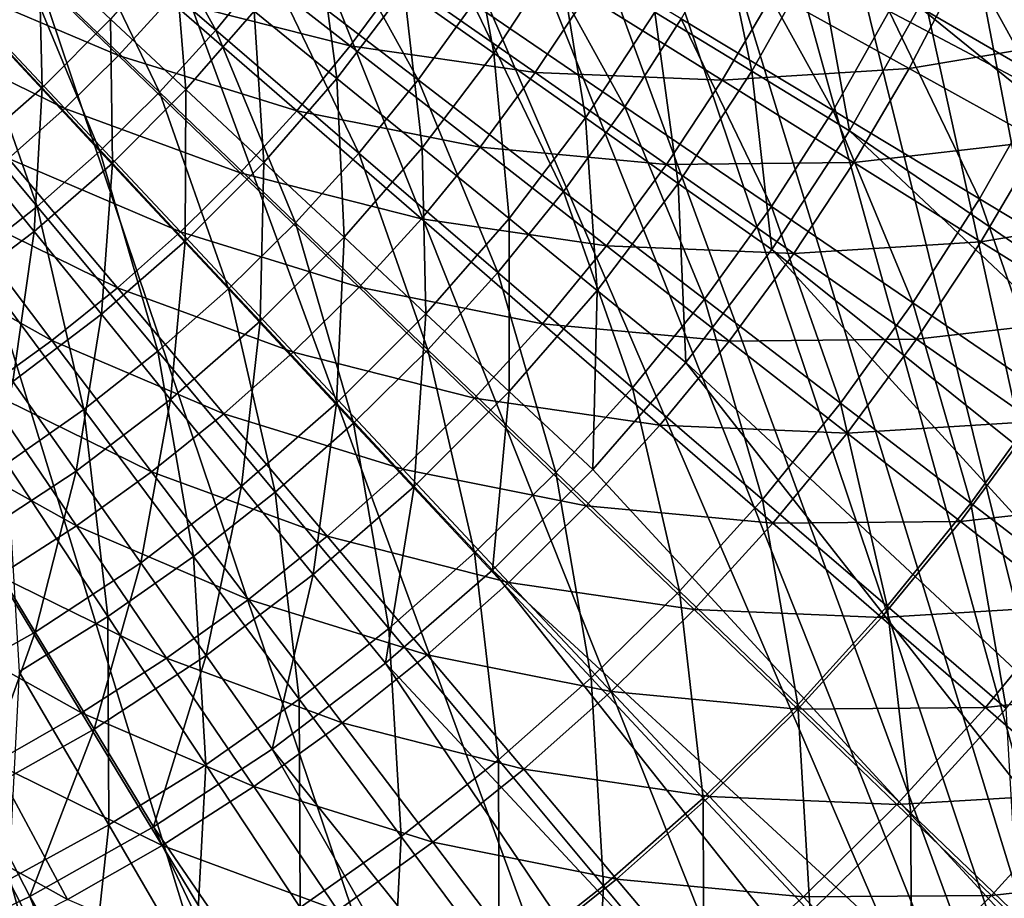
# Model space of a CAD drawing. Extents: x -63 to 63, y -119 to 0.
# Drawn here: x 10 to 21, y -84 to -74 of the extents above; entities that cross this region are included whole.
import ezdxf

# ---------------------------------------------------------------- set-up
doc = ezdxf.new("R2010")
doc.units = 0
doc.layers.add('L1', color=7, linetype='CONTINUOUS')
doc.layers.add('L5', color=7, linetype='CONTINUOUS')

msp = doc.modelspace()

# ---------------------------------------------------------------- linework, layer by layer
at = {"layer": 'L1', "color": 250}
for points in [[(37.74973, -81.23972, -1.999997), (21.20087, -71.53479, -1.999997), (20.63726, -72.96403, -1.999997)], [(36.42368, -83.88884, -1.999997), (20.63726, -72.96403, -1.999997), (19.97742, -74.35146, -1.999997)], [(37.74973, -81.23972, -1.999997), (20.63726, -72.96403, -1.999997), (36.42368, -83.88884, -1.999997)], [(15.37351, -74.85181, -1.541004), (15.06299, -73.16001, -1.187258), (14.40278, -74.16659, -1.187258)], [(16.07822, -73.77739, -1.541004), (15.06299, -73.16001, -1.187258), (15.37351, -74.85181, -1.541004)], [(18.16608, -75.04704, -1.948767), (17.7853, -73.2156, -1.795419), (17.11494, -74.40783, -1.795419)], [(18.8776, -73.78159, -1.948767), (17.7853, -73.2156, -1.795419), (18.16608, -75.04704, -1.948767)], [(13.67541, -75.12577, -1.187258), (13.45923, -73.50056, -0.736602), (12.77951, -74.3969, -0.736602)], [(14.40278, -74.16659, -1.187258), (13.45923, -73.50056, -0.736602), (13.67541, -75.12577, -1.187258)], [(22.39455, -73.53262, -83.9105), (21.86959, -74.68214, -83.9105), (20.41415, -73.97123, -85.11233)], [(11.31002, -74.87791, -89.0492), (9.450928, -74.08518, -89.80296), (9.961649, -73.58105, -89.80296)], [(11.85938, -74.27622, -89.0492), (11.31002, -74.87791, -89.0492), (9.961649, -73.58105, -89.80296)], [(12.04021, -75.24477, -0.736602), (11.91554, -73.69401, -0.192106), (11.22622, -74.48456, -0.192106)], [(13.82005, -74.77175, -88.20093), (11.85938, -74.27622, -89.0492), (12.37677, -73.64681, -89.0492)], [(12.77951, -74.3969, -0.736602), (11.91554, -73.69401, -0.192106), (12.04021, -75.24477, -0.736602)], [(14.36052, -74.03991, -88.20093), (13.82005, -74.77175, -88.20093), (12.37677, -73.64681, -89.0492)], [(10.48455, -75.22622, -0.192106), (10.44787, -73.75763, 0.442504), (9.757628, -74.44787, 0.442504)], [(11.22622, -74.48456, -0.192106), (10.44787, -73.75763, 0.442504), (10.48455, -75.22622, -0.192106)], [(16.36479, -75.55153, -1.795419), (16.07822, -73.77739, -1.541004), (15.37351, -74.85181, -1.541004)], [(17.11494, -74.40783, -1.795419), (16.07822, -73.77739, -1.541004), (16.36479, -75.55153, -1.795419)], [(19.22444, -75.69064, -1.999997), (18.8776, -73.78159, -1.948767), (18.16608, -75.04704, -1.948767)], [(19.97742, -74.35146, -1.999997), (18.8776, -73.78159, -1.948767), (19.22444, -75.69064, -1.999997)], [(15.8228, -75.06225, -87.26035), (13.82005, -74.77175, -88.20093), (14.36052, -74.03991, -88.20093)], [(16.37564, -74.22607, -87.26035), (15.8228, -75.06225, -87.26035), (14.36052, -74.03991, -88.20093)], [(20.41415, -73.97123, -85.11233), (19.86909, -75.01736, -85.11233), (18.4007, -74.20315, -86.22993)], [(21.86959, -74.68214, -83.9105), (19.86909, -75.01736, -85.11233), (20.41415, -73.97123, -85.11233)], [(10.73017, -75.45028, -89.0492), (8.91473, -74.56213, -89.80296), (9.450928, -74.08518, -89.80296)], [(11.31002, -74.87791, -89.0492), (10.73017, -75.45028, -89.0492), (9.450928, -74.08518, -89.80296)], [(14.59712, -75.87563, -1.541004), (14.40278, -74.16659, -1.187258), (13.67541, -75.12577, -1.187258)], [(15.37351, -74.85181, -1.541004), (14.40278, -74.16659, -1.187258), (14.59712, -75.87563, -1.541004)], [(13.24233, -75.47455, -88.20093), (11.31002, -74.87791, -89.0492), (11.85938, -74.27622, -89.0492)], [(13.82005, -74.77175, -88.20093), (13.24233, -75.47455, -88.20093), (11.85938, -74.27622, -89.0492)], [(17.84632, -75.14446, -86.22993), (15.8228, -75.06225, -87.26035), (16.37564, -74.22607, -87.26035)], [(18.4007, -74.20315, -86.22993), (17.84632, -75.14446, -86.22993), (16.37564, -74.22607, -87.26035)], [(19.86909, -75.01736, -85.11233), (17.84632, -75.14446, -86.22993), (18.4007, -74.20315, -86.22993)], [(34.91202, -86.43659, -1.999997), (19.97742, -74.35146, -1.999997), (19.22444, -75.69064, -1.999997)], [(36.42368, -83.88884, -1.999997), (19.97742, -74.35146, -1.999997), (34.91202, -86.43659, -1.999997)], [(10.48455, -75.22622, -0.192106), (9.757628, -74.44787, 0.442504), (9.694009, -75.91554, -0.192106)], [(11.24477, -76.04021, -0.736602), (11.22622, -74.48456, -0.192106), (10.48455, -75.22622, -0.192106)], [(12.04021, -75.24477, -0.736602), (11.22622, -74.48456, -0.192106), (11.24477, -76.04021, -0.736602)], [(12.88428, -76.03308, -1.187258), (12.77951, -74.3969, -0.736602), (12.04021, -75.24477, -0.736602)], [(13.67541, -75.12577, -1.187258), (12.77951, -74.3969, -0.736602), (12.88428, -76.03308, -1.187258)], [(17.36985, -76.26098, -1.948767), (17.11494, -74.40783, -1.795419), (16.36479, -75.55153, -1.795419)], [(18.16608, -75.04704, -1.948767), (17.11494, -74.40783, -1.795419), (17.36985, -76.26098, -1.948767)], [(10.73017, -75.45028, -89.0492), (10.1214, -75.99179, -89.0492), (8.91473, -74.56213, -89.80296)], [(21.86959, -74.68214, -83.9105), (21.28567, -75.80286, -83.9105), (19.86909, -75.01736, -85.11233)], [(15.2273, -75.8686, -87.26035), (13.24233, -75.47455, -88.20093), (13.82005, -74.77175, -88.20093)], [(15.8228, -75.06225, -87.26035), (15.2273, -75.8686, -87.26035), (13.82005, -74.77175, -88.20093)], [(12.62891, -76.1464, -88.20093), (10.73017, -75.45028, -89.0492), (11.31002, -74.87791, -89.0492)], [(13.24233, -75.47455, -88.20093), (12.62891, -76.1464, -88.20093), (11.31002, -74.87791, -89.0492)], [(15.53834, -76.64137, -1.795419), (15.37351, -74.85181, -1.541004), (14.59712, -75.87563, -1.541004)], [(16.36479, -75.55153, -1.795419), (15.37351, -74.85181, -1.541004), (15.53834, -76.64137, -1.795419)], [(19.86909, -75.01736, -85.11233), (19.27046, -76.03379, -85.11233), (17.84632, -75.14446, -86.22993)], [(21.28567, -75.80286, -83.9105), (19.27046, -76.03379, -85.11233), (19.86909, -75.01736, -85.11233)], [(13.75266, -76.84409, -1.541004), (13.67541, -75.12577, -1.187258), (12.88428, -76.03308, -1.187258)], [(14.59712, -75.87563, -1.541004), (13.67541, -75.12577, -1.187258), (13.75266, -76.84409, -1.541004)], [(17.24382, -76.05573, -86.22993), (15.2273, -75.8686, -87.26035), (15.8228, -75.06225, -87.26035)], [(17.84632, -75.14446, -86.22993), (17.24382, -76.05573, -86.22993), (15.8228, -75.06225, -87.26035)], [(18.38182, -76.97531, -1.999997), (18.16608, -75.04704, -1.948767), (17.36985, -76.26098, -1.948767)], [(19.22444, -75.69064, -1.999997), (18.16608, -75.04704, -1.948767), (18.38182, -76.97531, -1.999997)], [(10.3969, -76.77951, -0.736602), (10.48455, -75.22622, -0.192106), (9.694009, -75.91554, -0.192106)], [(11.24477, -76.04021, -0.736602), (10.48455, -75.22622, -0.192106), (10.3969, -76.77951, -0.736602)], [(19.27046, -76.03379, -85.11233), (17.24382, -76.05573, -86.22993), (17.84632, -75.14446, -86.22993)], [(12.03308, -76.88428, -1.187258), (12.04021, -75.24477, -0.736602), (11.24477, -76.04021, -0.736602)], [(12.88428, -76.03308, -1.187258), (12.04021, -75.24477, -0.736602), (12.03308, -76.88428, -1.187258)], [(11.98144, -76.78552, -88.20093), (10.1214, -75.99179, -89.0492), (10.73017, -75.45028, -89.0492)], [(12.62891, -76.1464, -88.20093), (11.98144, -76.78552, -88.20093), (10.73017, -75.45028, -89.0492)], [(14.59075, -76.64295, -87.26035), (12.62891, -76.1464, -88.20093), (13.24233, -75.47455, -88.20093)], [(15.2273, -75.8686, -87.26035), (14.59075, -76.64295, -87.26035), (13.24233, -75.47455, -88.20093)], [(16.49264, -77.41775, -1.948767), (16.36479, -75.55153, -1.795419), (15.53834, -76.64137, -1.795419)], [(17.36985, -76.26098, -1.948767), (16.36479, -75.55153, -1.795419), (16.49264, -77.41775, -1.948767)], [(33.22246, -88.87003, -1.999997), (19.22444, -75.69064, -1.999997), (18.38182, -76.97531, -1.999997)], [(34.91202, -86.43659, -1.999997), (19.22444, -75.69064, -1.999997), (33.22246, -88.87003, -1.999997)], [(14.63943, -77.67228, -1.795419), (14.59712, -75.87563, -1.541004), (13.75266, -76.84409, -1.541004)], [(16.59484, -76.9345, -86.22993), (14.59075, -76.64295, -87.26035), (15.2273, -75.8686, -87.26035)], [(15.53834, -76.64137, -1.795419), (14.59712, -75.87563, -1.541004), (14.63943, -77.67228, -1.795419)], [(17.24382, -76.05573, -86.22993), (16.59484, -76.9345, -86.22993), (15.2273, -75.8686, -87.26035)], [(21.28567, -75.80286, -83.9105), (20.64436, -76.89175, -83.9105), (19.27046, -76.03379, -85.11233)], [(22.64675, -76.55757, -82.62754), (20.64436, -76.89175, -83.9105), (21.28567, -75.80286, -83.9105)], [(10.3969, -76.77951, -0.736602), (9.694009, -75.91554, -0.192106), (9.500559, -77.45922, -0.736602)], [(11.30167, -77.39017, -88.20093), (9.485334, -76.50096, -89.0492), (10.1214, -75.99179, -89.0492)], [(11.98144, -76.78552, -88.20093), (11.30167, -77.39017, -88.20093), (10.1214, -75.99179, -89.0492)], [(11.12577, -77.67541, -1.187258), (11.24477, -76.04021, -0.736602), (10.3969, -76.77951, -0.736602)], [(12.03308, -76.88428, -1.187258), (11.24477, -76.04021, -0.736602), (11.12577, -77.67541, -1.187258)], [(12.84409, -77.75266, -1.541004), (12.88428, -76.03308, -1.187258), (12.03308, -76.88428, -1.187258)], [(13.75266, -76.84409, -1.541004), (12.88428, -76.03308, -1.187258), (12.84409, -77.75266, -1.541004)], [(18.61989, -77.01778, -85.11233), (16.59484, -76.9345, -86.22993), (17.24382, -76.05573, -86.22993)], [(19.27046, -76.03379, -85.11233), (18.61989, -77.01778, -85.11233), (17.24382, -76.05573, -86.22993)], [(20.64436, -76.89175, -83.9105), (18.61989, -77.01778, -85.11233), (19.27046, -76.03379, -85.11233)], [(13.91486, -77.38323, -87.26035), (11.98144, -76.78552, -88.20093), (12.62891, -76.1464, -88.20093)], [(14.59075, -76.64295, -87.26035), (13.91486, -77.38323, -87.26035), (12.62891, -76.1464, -88.20093)], [(17.4535, -78.19948, -1.999997), (17.36985, -76.26098, -1.948767), (16.49264, -77.41775, -1.948767)], [(18.38182, -76.97531, -1.999997), (17.36985, -76.26098, -1.948767), (17.4535, -78.19948, -1.999997)], [(10.59144, -77.95872, -88.20093), (8.823701, -76.97643, -89.0492), (9.485334, -76.50096, -89.0492)], [(11.30167, -77.39017, -88.20093), (10.59144, -77.95872, -88.20093), (9.485334, -76.50096, -89.0492)], [(22.64675, -76.55757, -82.62754), (21.96444, -77.7161, -82.62754), (20.64436, -76.89175, -83.9105)], [(15.90112, -77.77841, -86.22993), (13.91486, -77.38323, -87.26035), (14.59075, -76.64295, -87.26035)], [(16.59484, -76.9345, -86.22993), (15.90112, -77.77841, -86.22993), (14.59075, -76.64295, -87.26035)], [(15.53853, -78.51198, -1.948767), (15.53834, -76.64137, -1.795419), (14.63943, -77.67228, -1.795419)], [(16.49264, -77.41775, -1.948767), (15.53834, -76.64137, -1.795419), (15.53853, -78.51198, -1.948767)], [(10.16659, -78.40278, -1.187258), (10.3969, -76.77951, -0.736602), (9.500559, -77.45922, -0.736602)], [(11.12577, -77.67541, -1.187258), (10.3969, -76.77951, -0.736602), (10.16659, -78.40278, -1.187258)], [(13.20147, -78.08743, -87.26035), (11.30167, -77.39017, -88.20093), (11.98144, -76.78552, -88.20093)], [(13.91486, -77.38323, -87.26035), (13.20147, -78.08743, -87.26035), (11.98144, -76.78552, -88.20093)], [(11.87564, -78.59711, -1.541004), (12.03308, -76.88428, -1.187258), (11.12577, -77.67541, -1.187258)], [(12.84409, -77.75266, -1.541004), (12.03308, -76.88428, -1.187258), (11.87564, -78.59711, -1.541004)], [(13.67228, -78.63943, -1.795419), (13.75266, -76.84409, -1.541004), (12.84409, -77.75266, -1.541004)], [(14.63943, -77.67228, -1.795419), (13.75266, -76.84409, -1.541004), (13.67228, -78.63943, -1.795419)], [(17.91912, -77.96668, -85.11233), (15.90112, -77.77841, -86.22993), (16.59484, -76.9345, -86.22993)], [(18.61989, -77.01778, -85.11233), (17.91912, -77.96668, -85.11233), (16.59484, -76.9345, -86.22993)], [(20.64436, -76.89175, -83.9105), (19.94741, -77.9459, -83.9105), (18.61989, -77.01778, -85.11233)], [(21.96444, -77.7161, -82.62754), (19.94741, -77.9459, -83.9105), (20.64436, -76.89175, -83.9105)], [(10.59144, -77.95872, -88.20093), (9.852651, -78.48964, -88.20093), (8.823701, -76.97643, -89.0492)], [(31.36361, -91.17672, -1.999997), (18.38182, -76.97531, -1.999997), (17.4535, -78.19948, -1.999997)], [(19.94741, -77.9459, -83.9105), (17.91912, -77.96668, -85.11233), (18.61989, -77.01778, -85.11233)], [(33.22246, -88.87003, -1.999997), (18.38182, -76.97531, -1.999997), (31.36361, -91.17672, -1.999997)], [(12.45248, -78.75364, -87.26035), (10.59144, -77.95872, -88.20093), (11.30167, -77.39017, -88.20093)], [(13.20147, -78.08743, -87.26035), (12.45248, -78.75364, -87.26035), (11.30167, -77.39017, -88.20093)], [(15.16454, -78.58516, -86.22993), (13.20147, -78.08743, -87.26035), (13.91486, -77.38323, -87.26035)], [(15.90112, -77.77841, -86.22993), (15.16454, -78.58516, -86.22993), (13.91486, -77.38323, -87.26035)], [(16.44381, -79.35745, -1.999997), (16.49264, -77.41775, -1.948767), (15.53853, -78.51198, -1.948767)], [(17.4535, -78.19948, -1.999997), (16.49264, -77.41775, -1.948767), (16.44381, -79.35745, -1.999997)], [(10.85181, -79.37351, -1.541004), (11.12577, -77.67541, -1.187258), (10.16659, -78.40278, -1.187258)], [(11.87564, -78.59711, -1.541004), (11.12577, -77.67541, -1.187258), (10.85181, -79.37351, -1.541004)], [(14.51197, -79.53853, -1.948767), (14.63943, -77.67228, -1.795419), (13.67228, -78.63943, -1.795419)], [(15.53853, -78.51198, -1.948767), (14.63943, -77.67228, -1.795419), (14.51197, -79.53853, -1.948767)], [(12.64137, -79.53834, -1.795419), (12.84409, -77.75266, -1.541004), (11.87564, -78.59711, -1.541004)], [(13.67228, -78.63943, -1.795419), (12.84409, -77.75266, -1.541004), (12.64137, -79.53834, -1.795419)], [(17.17004, -78.87793, -85.11233), (15.16454, -78.58516, -86.22993), (15.90112, -77.77841, -86.22993)], [(17.91912, -77.96668, -85.11233), (17.17004, -78.87793, -85.11233), (15.90112, -77.77841, -86.22993)], [(21.96444, -77.7161, -82.62754), (21.22291, -78.83764, -82.62754), (19.94741, -77.9459, -83.9105)], [(11.66993, -79.38009, -87.26035), (9.852651, -78.48964, -88.20093), (10.59144, -77.95872, -88.20093)], [(12.45248, -78.75364, -87.26035), (11.66993, -79.38009, -87.26035), (10.59144, -77.95872, -88.20093)], [(19.19667, -78.96245, -83.9105), (17.17004, -78.87793, -85.11233), (17.91912, -77.96668, -85.11233)], [(19.94741, -77.9459, -83.9105), (19.19667, -78.96245, -83.9105), (17.91912, -77.96668, -85.11233)], [(21.22291, -78.83764, -82.62754), (19.19667, -78.96245, -83.9105), (19.94741, -77.9459, -83.9105)], [(14.38707, -79.35259, -86.22993), (12.45248, -78.75364, -87.26035), (13.20147, -78.08743, -87.26035)], [(15.16454, -78.58516, -86.22993), (14.38707, -79.35259, -86.22993), (13.20147, -78.08743, -87.26035)], [(29.34493, -93.34493, -1.999997), (17.4535, -78.19948, -1.999997), (16.44381, -79.35745, -1.999997)], [(31.36361, -91.17672, -1.999997), (17.4535, -78.19948, -1.999997), (29.34493, -93.34493, -1.999997)], [(10.85181, -79.37351, -1.541004), (10.16659, -78.40278, -1.187258), (9.777384, -80.07822, -1.541004)], [(10.85591, -79.96507, -87.26035), (9.087303, -78.9815, -88.20093), (9.852651, -78.48964, -88.20093)], [(11.66993, -79.38009, -87.26035), (10.85591, -79.96507, -87.26035), (9.852651, -78.48964, -88.20093)], [(15.35745, -80.44381, -1.999997), (15.53853, -78.51198, -1.948767), (14.51197, -79.53853, -1.948767)], [(16.44381, -79.35745, -1.999997), (15.53853, -78.51198, -1.948767), (15.35745, -80.44381, -1.999997)], [(11.55153, -80.36479, -1.795419), (11.87564, -78.59711, -1.541004), (10.85181, -79.37351, -1.541004)], [(12.64137, -79.53834, -1.795419), (11.87564, -78.59711, -1.541004), (11.55153, -80.36479, -1.795419)], [(13.41776, -80.49264, -1.948767), (13.67228, -78.63943, -1.795419), (12.64137, -79.53834, -1.795419)], [(14.51197, -79.53853, -1.948767), (13.67228, -78.63943, -1.795419), (13.41776, -80.49264, -1.948767)], [(16.37468, -79.74906, -85.11233), (14.38707, -79.35259, -86.22993), (15.16454, -78.58516, -86.22993)], [(17.17004, -78.87793, -85.11233), (16.37468, -79.74906, -85.11233), (15.16454, -78.58516, -86.22993)], [(13.57082, -80.07865, -86.22993), (11.66993, -79.38009, -87.26035), (12.45248, -78.75364, -87.26035)], [(14.38707, -79.35259, -86.22993), (13.57082, -80.07865, -86.22993), (12.45248, -78.75364, -87.26035)], [(21.22291, -78.83764, -82.62754), (20.42417, -79.9192, -82.62754), (19.19667, -78.96245, -83.9105)], [(22.44308, -79.69071, -81.26682), (20.42417, -79.9192, -82.62754), (21.22291, -78.83764, -82.62754)], [(18.39419, -79.93866, -83.9105), (16.37468, -79.74906, -85.11233), (17.17004, -78.87793, -85.11233)], [(19.19667, -78.96245, -83.9105), (18.39419, -79.93866, -83.9105), (17.17004, -78.87793, -85.11233)], [(20.42417, -79.9192, -82.62754), (18.39419, -79.93866, -83.9105), (19.19667, -78.96245, -83.9105)], [(10.85591, -79.96507, -87.26035), (10.01263, -80.50702, -87.26035), (9.087303, -78.9815, -88.20093)], [(10.40783, -81.11495, -1.795419), (10.85181, -79.37351, -1.541004), (9.777384, -80.07822, -1.541004)], [(11.55153, -80.36479, -1.795419), (10.85181, -79.37351, -1.541004), (10.40783, -81.11495, -1.795419)], [(12.71799, -80.76135, -86.22993), (10.85591, -79.96507, -87.26035), (11.66993, -79.38009, -87.26035)], [(13.57082, -80.07865, -86.22993), (12.71799, -80.76135, -86.22993), (11.66993, -79.38009, -87.26035)], [(15.53517, -80.57774, -85.11233), (13.57082, -80.07865, -86.22993), (14.38707, -79.35259, -86.22993)], [(16.37468, -79.74906, -85.11233), (15.53517, -80.57774, -85.11233), (14.38707, -79.35259, -86.22993)], [(29.34493, -93.34493, -1.999997), (16.44381, -79.35745, -1.999997), (15.35745, -80.44381, -1.999997)], [(12.26098, -81.36985, -1.948767), (12.64137, -79.53834, -1.795419), (11.55153, -80.36479, -1.795419)], [(13.41776, -80.49264, -1.948767), (12.64137, -79.53834, -1.795419), (12.26098, -81.36985, -1.948767)], [(14.19948, -81.4535, -1.999997), (14.51197, -79.53853, -1.948767), (13.41776, -80.49264, -1.948767)], [(15.35745, -80.44381, -1.999997), (14.51197, -79.53853, -1.948767), (14.19948, -81.4535, -1.999997)], [(22.44308, -79.69071, -81.26682), (21.59842, -80.83444, -81.26682), (20.42417, -79.9192, -82.62754)], [(17.54212, -80.8719, -83.9105), (15.53517, -80.57774, -85.11233), (16.37468, -79.74906, -85.11233)], [(18.39419, -79.93866, -83.9105), (17.54212, -80.8719, -83.9105), (16.37468, -79.74906, -85.11233)], [(20.42417, -79.9192, -82.62754), (19.57038, -80.95783, -82.62754), (18.39419, -79.93866, -83.9105)], [(21.59842, -80.83444, -81.26682), (19.57038, -80.95783, -82.62754), (20.42417, -79.9192, -82.62754)], [(11.83087, -81.39887, -86.22993), (10.01263, -80.50702, -87.26035), (10.85591, -79.96507, -87.26035)], [(12.71799, -80.76135, -86.22993), (11.83087, -81.39887, -86.22993), (10.85591, -79.96507, -87.26035)], [(19.57038, -80.95783, -82.62754), (17.54212, -80.8719, -83.9105), (18.39419, -79.93866, -83.9105)], [(10.40783, -81.11495, -1.795419), (9.777384, -80.07822, -1.541004), (9.2156, -81.7853, -1.795419)], [(14.65378, -81.36173, -85.11233), (12.71799, -80.76135, -86.22993), (13.57082, -80.07865, -86.22993)], [(15.53517, -80.57774, -85.11233), (14.65378, -81.36173, -85.11233), (13.57082, -80.07865, -86.22993)], [(11.04704, -82.16608, -1.948767), (11.55153, -80.36479, -1.795419), (10.40783, -81.11495, -1.795419)], [(12.26098, -81.36985, -1.948767), (11.55153, -80.36479, -1.795419), (11.04704, -82.16608, -1.948767)], [(27.17672, -95.36361, -1.999997), (15.35745, -80.44381, -1.999997), (14.19948, -81.4535, -1.999997)], [(29.34493, -93.34493, -1.999997), (15.35745, -80.44381, -1.999997), (27.17672, -95.36361, -1.999997)], [(10.91185, -81.98949, -86.22993), (9.142357, -81.00446, -87.26035), (10.01263, -80.50702, -87.26035)], [(11.83087, -81.39887, -86.22993), (10.91185, -81.98949, -86.22993), (10.01263, -80.50702, -87.26035)], [(12.97531, -82.38182, -1.999997), (13.41776, -80.49264, -1.948767), (12.26098, -81.36985, -1.948767)], [(14.19948, -81.4535, -1.999997), (13.41776, -80.49264, -1.948767), (12.97531, -82.38182, -1.999997)], [(16.64276, -81.75966, -83.9105), (14.65378, -81.36173, -85.11233), (15.53517, -80.57774, -85.11233)], [(17.54212, -80.8719, -83.9105), (16.64276, -81.75966, -83.9105), (15.53517, -80.57774, -85.11233)], [(13.73289, -82.09892, -85.11233), (11.83087, -81.39887, -86.22993), (12.71799, -80.76135, -86.22993)], [(14.65378, -81.36173, -85.11233), (13.73289, -82.09892, -85.11233), (12.71799, -80.76135, -86.22993)], [(18.66382, -81.95075, -82.62754), (16.64276, -81.75966, -83.9105), (17.54212, -80.8719, -83.9105)], [(19.57038, -80.95783, -82.62754), (18.66382, -81.95075, -82.62754), (17.54212, -80.8719, -83.9105)], [(21.59842, -80.83444, -81.26682), (20.69554, -81.93279, -81.26682), (19.57038, -80.95783, -82.62754)], [(22.71636, -81.70579, -79.83187), (20.69554, -81.93279, -81.26682), (21.59842, -80.83444, -81.26682)], [(20.69554, -81.93279, -81.26682), (18.66382, -81.95075, -82.62754), (19.57038, -80.95783, -82.62754)], [(10.91185, -81.98949, -86.22993), (9.96342, -82.53161, -86.22993), (9.142357, -81.00446, -87.26035)], [(9.781585, -82.87761, -1.948767), (10.40783, -81.11495, -1.795419), (9.2156, -81.7853, -1.795419)], [(11.04704, -82.16608, -1.948767), (10.40783, -81.11495, -1.795419), (9.781585, -82.87761, -1.948767)], [(12.77497, -82.78731, -85.11233), (10.91185, -81.98949, -86.22993), (11.83087, -81.39887, -86.22993)], [(11.69064, -83.22444, -1.999997), (12.26098, -81.36985, -1.948767), (11.04704, -82.16608, -1.948767)], [(12.97531, -82.38182, -1.999997), (12.26098, -81.36985, -1.948767), (11.69064, -83.22444, -1.999997)], [(13.73289, -82.09892, -85.11233), (12.77497, -82.78731, -85.11233), (11.83087, -81.39887, -86.22993)], [(15.69853, -82.59954, -83.9105), (13.73289, -82.09892, -85.11233), (14.65378, -81.36173, -85.11233)], [(16.64276, -81.75966, -83.9105), (15.69853, -82.59954, -83.9105), (14.65378, -81.36173, -85.11233)], [(24.87002, -97.22246, -1.999997), (14.19948, -81.4535, -1.999997), (12.97531, -82.38182, -1.999997)], [(27.17672, -95.36361, -1.999997), (14.19948, -81.4535, -1.999997), (24.87002, -97.22246, -1.999997)], [(22.71636, -81.70579, -79.83187), (21.76674, -82.86099, -79.83187), (20.69554, -81.93279, -81.26682)], [(17.70695, -82.89528, -82.62754), (15.69853, -82.59954, -83.9105), (16.64276, -81.75966, -83.9105)], [(18.66382, -81.95075, -82.62754), (17.70695, -82.89528, -82.62754), (16.64276, -81.75966, -83.9105)], [(19.73686, -82.98279, -81.26682), (17.70695, -82.89528, -82.62754), (18.66382, -81.95075, -82.62754)], [(20.69554, -81.93279, -81.26682), (19.73686, -82.98279, -81.26682), (18.66382, -81.95075, -82.62754)], [(21.76674, -82.86099, -79.83187), (19.73686, -82.98279, -81.26682), (20.69554, -81.93279, -81.26682)], [(11.78262, -83.42506, -85.11233), (9.96342, -82.53161, -86.22993), (10.91185, -81.98949, -86.22993)], [(12.77497, -82.78731, -85.11233), (11.78262, -83.42506, -85.11233), (10.91185, -81.98949, -86.22993)], [(14.71198, -83.38929, -83.9105), (12.77497, -82.78731, -85.11233), (13.73289, -82.09892, -85.11233)], [(15.69853, -82.59954, -83.9105), (14.71198, -83.38929, -83.9105), (13.73289, -82.09892, -85.11233)], [(10.35146, -83.97742, -1.999997), (11.04704, -82.16608, -1.948767), (9.781585, -82.87761, -1.948767)], [(11.69064, -83.22444, -1.999997), (11.04704, -82.16608, -1.948767), (10.35146, -83.97742, -1.999997)], [(22.43659, -98.91202, -1.999997), (12.97531, -82.38182, -1.999997), (11.69064, -83.22444, -1.999997)], [(24.87002, -97.22246, -1.999997), (12.97531, -82.38182, -1.999997), (22.43659, -98.91202, -1.999997)], [(10.75851, -84.01044, -85.11233), (8.988129, -83.02376, -86.22993), (9.96342, -82.53161, -86.22993)], [(11.78262, -83.42506, -85.11233), (10.75851, -84.01044, -85.11233), (9.96342, -82.53161, -86.22993)], [(16.70235, -83.78886, -82.62754), (14.71198, -83.38929, -83.9105), (15.69853, -82.59954, -83.9105)], [(17.70695, -82.89528, -82.62754), (16.70235, -83.78886, -82.62754), (15.69853, -82.59954, -83.9105)], [(13.68577, -84.12676, -83.9105), (11.78262, -83.42506, -85.11233), (12.77497, -82.78731, -85.11233)], [(14.71198, -83.38929, -83.9105), (13.68577, -84.12676, -83.9105), (12.77497, -82.78731, -85.11233)], [(10.35146, -83.97742, -1.999997), (9.781585, -82.87761, -1.948767), (8.964024, -84.63725, -1.999997)], [(18.72498, -83.98163, -81.26682), (16.70235, -83.78886, -82.62754), (17.70695, -82.89528, -82.62754)], [(19.73686, -82.98279, -81.26682), (18.72498, -83.98163, -81.26682), (17.70695, -82.89528, -82.62754)], [(21.76674, -82.86099, -79.83187), (20.75844, -83.96535, -79.83187), (19.73686, -82.98279, -81.26682)], [(22.78119, -83.74001, -78.32644), (20.75844, -83.96535, -79.83187), (21.76674, -82.86099, -79.83187)], [(20.75844, -83.96535, -79.83187), (18.72498, -83.98163, -81.26682), (19.73686, -82.98279, -81.26682)], [(10.75851, -84.01044, -85.11233), (9.705386, -84.54187, -85.11233), (8.988129, -83.02376, -86.22993)], [(19.88883, -100.4237, -1.999997), (11.69064, -83.22444, -1.999997), (10.35146, -83.97742, -1.999997)], [(22.43659, -98.91202, -1.999997), (11.69064, -83.22444, -1.999997), (19.88883, -100.4237, -1.999997)], [(12.62267, -84.80997, -83.9105), (10.75851, -84.01044, -85.11233), (11.78262, -83.42506, -85.11233)], [(13.68577, -84.12676, -83.9105), (12.62267, -84.80997, -83.9105), (11.78262, -83.42506, -85.11233)], [(15.65272, -84.62911, -82.62754), (13.68577, -84.12676, -83.9105), (14.71198, -83.38929, -83.9105)], [(16.70235, -83.78886, -82.62754), (15.65272, -84.62911, -82.62754), (14.71198, -83.38929, -83.9105)], [(22.78119, -83.74001, -78.32644), (21.7259, -84.89583, -78.32644), (20.75844, -83.96535, -79.83187)], [(17.66262, -84.92659, -81.26682), (15.65272, -84.62911, -82.62754), (16.70235, -83.78886, -82.62754)], [(18.72498, -83.98163, -81.26682), (17.66262, -84.92659, -81.26682), (16.70235, -83.78886, -82.62754)], [(20.75844, -83.96535, -79.83187), (19.69419, -85.01587, -79.83187), (18.72498, -83.98163, -81.26682)], [(21.7259, -84.89583, -78.32644), (19.69419, -85.01587, -79.83187), (20.75844, -83.96535, -79.83187)], [(17.23972, -101.7497, -1.999997), (10.35146, -83.97742, -1.999997), (8.964024, -84.63725, -1.999997)], [(19.88883, -100.4237, -1.999997), (10.35146, -83.97742, -1.999997), (17.23972, -101.7497, -1.999997)], [(19.69419, -85.01587, -79.83187), (17.66262, -84.92659, -81.26682), (18.72498, -83.98163, -81.26682)]]:
    msp.add_3dface(points, dxfattribs=at)
at = {"layer": 'L5', "color": 7}
for points in [[(-2.238581, -22.71181, -107.3), (0, -22.65117, -107.3), (25.02325, -96.91752, -107.3)], [(25.02325, -96.91752, -107.3), (0, -22.65117, -107.3), (2.238581, -22.71181, -107.3)], [(25.02325, -96.91752, -107.3), (-4.470596, -22.89355, -107.3), (-2.238581, -22.71181, -107.3)], [(2.238581, -22.71181, -107.3), (4.470596, -22.89355, -107.3), (25.02325, -96.91752, -107.3)], [(25.02325, -96.91752, -107.3), (-6.689497, -23.19587, -107.3), (-4.470596, -22.89355, -107.3)], [(25.02325, -96.91752, -107.3), (4.470596, -22.89355, -107.3), (6.689497, -23.19587, -107.3)], [(23.20443, -98.22398, -107.3), (21.31755, -99.43005, -107.3), (-6.689497, -23.19587, -107.3)], [(21.31755, -99.43005, -107.3), (19.36814, -100.5322, -107.3), (-6.689497, -23.19587, -107.3)], [(-6.689497, -23.19587, -107.3), (19.36814, -100.5322, -107.3), (17.36193, -101.5272, -107.3)], [(-6.689497, -23.19587, -107.3), (17.36193, -101.5272, -107.3), (15.30478, -102.4121, -107.3)], [(15.30478, -102.4121, -107.3), (13.20275, -103.1844, -107.3), (-6.689497, -23.19587, -107.3)], [(-6.689497, -23.19587, -107.3), (13.20275, -103.1844, -107.3), (11.06199, -103.8417, -107.3)], [(-6.689497, -23.19587, -107.3), (11.06199, -103.8417, -107.3), (8.888777, -104.3821, -107.3)], [(23.20443, -98.22398, -107.3), (-6.689497, -23.19587, -107.3), (25.02325, -96.91752, -107.3)], [(25.02325, -96.91752, -107.3), (6.689497, -23.19587, -107.3), (8.888777, -23.61788, -107.3)], [(8.888777, -23.61788, -107.3), (11.06199, -24.15833, -107.3), (25.02325, -96.91752, -107.3)], [(25.02325, -96.91752, -107.3), (11.06199, -24.15833, -107.3), (13.20275, -24.81565, -107.3)], [(25.02325, -96.91752, -107.3), (13.20275, -24.81565, -107.3), (15.30478, -25.58789, -107.3)], [(25.02325, -96.91752, -107.3), (15.30478, -25.58789, -107.3), (17.36193, -26.47281, -107.3)], [(17.36193, -26.47281, -107.3), (19.36814, -27.46781, -107.3), (25.02325, -96.91752, -107.3)], [(25.02325, -96.91752, -107.3), (19.36814, -27.46781, -107.3), (21.31755, -28.56995, -107.3)], [(11.2733, -72.62957, -90.73011), (10.77629, -73.24275, -90.73011), (12.36359, -74.60416, -89.88023)], [(12.9338, -73.90067, -89.88023), (11.2733, -72.62957, -90.73011), (12.36359, -74.60416, -89.88023)], [(13.46404, -73.16658, -89.88023), (12.9338, -73.90067, -89.88023), (14.55413, -75.14101, -88.91516)], [(14.55413, -75.14101, -88.91516), (15.1508, -74.31495, -88.91516), (13.46404, -73.16658, -89.88023)], [(10.24597, -73.82736, -90.73011), (11.75516, -75.27488, -89.88023), (10.77629, -73.24275, -90.73011)], [(12.36359, -74.60416, -89.88023), (10.77629, -73.24275, -90.73011), (11.75516, -75.27488, -89.88023)], [(20.20041, -73.287, -86.65181), (19.65307, -74.39528, -86.65181), (21.2897, -75.26094, -85.36056)], [(21.88262, -74.06037, -85.36056), (20.20041, -73.287, -86.65181), (21.2897, -75.26094, -85.36056)], [(15.70063, -73.45701, -88.91516), (15.1508, -74.31495, -88.91516), (16.79049, -75.43129, -87.8379)], [(17.39983, -74.4805, -87.8379), (15.70063, -73.45701, -88.91516), (16.79049, -75.43129, -87.8379)], [(17.95539, -73.4973, -87.8379), (17.39983, -74.4805, -87.8379), (19.04498, -75.47142, -86.65181)], [(19.04498, -75.47142, -86.65181), (19.65307, -74.39528, -86.65181), (17.95539, -73.4973, -87.8379)], [(10.24597, -73.82736, -90.73011), (9.683981, -74.38158, -90.73011), (11.11039, -75.91075, -89.88023)], [(11.11039, -75.91075, -89.88023), (11.75516, -75.27488, -89.88023), (10.24597, -73.82736, -90.73011)], [(12.9338, -73.90067, -89.88023), (12.36359, -74.60416, -89.88023), (13.91248, -75.93264, -88.91516)], [(14.55413, -75.14101, -88.91516), (12.9338, -73.90067, -89.88023), (13.91248, -75.93264, -88.91516)], [(9.683981, -74.38158, -90.73011), (9.092061, -74.90373, -90.73011), (10.43128, -76.5098, -89.88023)], [(11.11039, -75.91075, -89.88023), (9.683981, -74.38158, -90.73011), (10.43128, -76.5098, -89.88023)], [(14.55413, -75.14101, -88.91516), (16.12925, -76.34675, -87.8379), (15.1508, -74.31495, -88.91516)], [(16.79049, -75.43129, -87.8379), (15.1508, -74.31495, -88.91516), (16.12925, -76.34675, -87.8379)], [(17.39983, -74.4805, -87.8379), (16.79049, -75.43129, -87.8379), (18.37803, -76.51211, -86.65181)], [(19.04498, -75.47142, -86.65181), (17.39983, -74.4805, -87.8379), (18.37803, -76.51211, -86.65181)], [(19.04498, -75.47142, -86.65181), (20.63097, -76.42671, -85.36056), (19.65307, -74.39528, -86.65181)], [(21.2897, -75.26094, -85.36056), (19.65307, -74.39528, -86.65181), (20.63097, -76.42671, -85.36056)], [(12.36359, -74.60416, -89.88023), (11.75516, -75.27488, -89.88023), (13.22783, -76.68738, -88.91516)], [(13.91248, -75.93264, -88.91516), (12.36359, -74.60416, -89.88023), (13.22783, -76.68738, -88.91516)], [(10.43128, -76.5098, -89.88023), (9.092061, -74.90373, -90.73011), (9.719932, -77.07018, -89.88023)], [(14.55413, -75.14101, -88.91516), (13.91248, -75.93264, -88.91516), (15.41816, -77.22405, -87.8379)], [(15.41816, -77.22405, -87.8379), (16.12925, -76.34675, -87.8379), (14.55413, -75.14101, -88.91516)], [(11.11039, -75.91075, -89.88023), (12.50228, -77.4029, -88.91516), (11.75516, -75.27488, -89.88023)], [(13.22783, -76.68738, -88.91516), (11.75516, -75.27488, -89.88023), (12.50228, -77.4029, -88.91516)], [(21.2897, -75.26094, -85.36056), (20.63097, -76.42671, -85.36056), (22.15287, -77.3434, -83.96816)], [(16.79049, -75.43129, -87.8379), (16.12925, -76.34675, -87.8379), (17.65427, -77.51413, -86.65181)], [(18.37803, -76.51211, -86.65181), (16.79049, -75.43129, -87.8379), (17.65427, -77.51413, -86.65181)], [(19.04498, -75.47142, -86.65181), (18.37803, -76.51211, -86.65181), (19.90847, -77.55407, -85.36056)], [(19.90847, -77.55407, -85.36056), (20.63097, -76.42671, -85.36056), (19.04498, -75.47142, -86.65181)], [(11.11039, -75.91075, -89.88023), (10.43128, -76.5098, -89.88023), (11.7381, -78.077, -88.91516)], [(11.7381, -78.077, -88.91516), (12.50228, -77.4029, -88.91516), (11.11039, -75.91075, -89.88023)], [(13.91248, -75.93264, -88.91516), (13.22783, -76.68738, -88.91516), (14.6594, -78.06047, -87.8379)], [(15.41816, -77.22405, -87.8379), (13.91248, -75.93264, -88.91516), (14.6594, -78.06047, -87.8379)], [(15.41816, -77.22405, -87.8379), (16.87594, -78.47438, -86.65181), (16.12925, -76.34675, -87.8379)], [(17.65427, -77.51413, -86.65181), (16.12925, -76.34675, -87.8379), (16.87594, -78.47438, -86.65181)], [(10.43128, -76.5098, -89.88023), (9.719932, -77.07018, -89.88023), (10.93763, -78.70759, -88.91516)], [(11.7381, -78.077, -88.91516), (10.43128, -76.5098, -89.88023), (10.93763, -78.70759, -88.91516)], [(18.37803, -76.51211, -86.65181), (17.65427, -77.51413, -86.65181), (19.12444, -78.63953, -85.36056)], [(19.90847, -77.55407, -85.36056), (18.37803, -76.51211, -86.65181), (19.12444, -78.63953, -85.36056)], [(19.90847, -77.55407, -85.36056), (21.37707, -78.55392, -83.96816), (20.63097, -76.42671, -85.36056)], [(22.15287, -77.3434, -83.96816), (20.63097, -76.42671, -85.36056), (21.37707, -78.55392, -83.96816)], [(13.22783, -76.68738, -88.91516), (12.50228, -77.4029, -88.91516), (13.85534, -78.85344, -87.8379)], [(14.6594, -78.06047, -87.8379), (13.22783, -76.68738, -88.91516), (13.85534, -78.85344, -87.8379)], [(10.93763, -78.70759, -88.91516), (9.719932, -77.07018, -89.88023), (10.10336, -79.29271, -88.91516)], [(15.41816, -77.22405, -87.8379), (14.6594, -78.06047, -87.8379), (16.04545, -79.38989, -86.65181)], [(16.04545, -79.38989, -86.65181), (16.87594, -78.47438, -86.65181), (15.41816, -77.22405, -87.8379)], [(11.7381, -78.077, -88.91516), (13.00845, -79.60048, -87.8379), (12.50228, -77.4029, -88.91516)], [(13.85534, -78.85344, -87.8379), (12.50228, -77.4029, -88.91516), (13.00845, -79.60048, -87.8379)], [(17.65427, -77.51413, -86.65181), (16.87594, -78.47438, -86.65181), (18.28129, -79.67974, -85.36056)], [(19.12444, -78.63953, -85.36056), (17.65427, -77.51413, -86.65181), (18.28129, -79.67974, -85.36056)], [(19.90847, -77.55407, -85.36056), (19.12444, -78.63953, -85.36056), (20.5352, -79.71945, -83.96816)], [(20.5352, -79.71945, -83.96816), (21.37707, -78.55392, -83.96816), (19.90847, -77.55407, -85.36056)], [(11.7381, -78.077, -88.91516), (10.93763, -78.70759, -88.91516), (12.12135, -80.29932, -87.8379)], [(12.12135, -80.29932, -87.8379), (13.00845, -79.60048, -87.8379), (11.7381, -78.077, -88.91516)], [(14.6594, -78.06047, -87.8379), (13.85534, -78.85344, -87.8379), (15.16536, -80.25782, -86.65181)], [(16.04545, -79.38989, -86.65181), (14.6594, -78.06047, -87.8379), (15.16536, -80.25782, -86.65181)], [(16.04545, -79.38989, -86.65181), (17.38164, -80.67149, -85.36056), (16.87594, -78.47438, -86.65181)], [(18.28129, -79.67974, -85.36056), (16.87594, -78.47438, -86.65181), (17.38164, -80.67149, -85.36056)], [(19.12444, -78.63953, -85.36056), (18.28129, -79.67974, -85.36056), (19.62986, -80.8364, -83.96816)], [(20.5352, -79.71945, -83.96816), (19.12444, -78.63953, -85.36056), (19.62986, -80.8364, -83.96816)], [(20.5352, -79.71945, -83.96816), (21.88218, -80.75055, -82.47894), (21.37707, -78.55392, -83.96816)], [(10.93763, -78.70759, -88.91516), (10.10336, -79.29271, -88.91516), (11.19679, -80.94777, -87.8379)], [(12.12135, -80.29932, -87.8379), (10.93763, -78.70759, -88.91516), (11.19679, -80.94777, -87.8379)], [(13.85534, -78.85344, -87.8379), (13.00845, -79.60048, -87.8379), (14.2384, -81.0755, -86.65181)], [(15.16536, -80.25782, -86.65181), (13.85534, -78.85344, -87.8379), (14.2384, -81.0755, -86.65181)], [(11.19679, -80.94777, -87.8379), (10.10336, -79.29271, -88.91516), (10.23762, -81.54383, -87.8379)], [(16.04545, -79.38989, -86.65181), (15.16536, -80.25782, -86.65181), (16.42827, -81.61171, -85.36056)], [(16.42827, -81.61171, -85.36056), (17.38164, -80.67149, -85.36056), (16.04545, -79.38989, -86.65181)], [(12.12135, -80.29932, -87.8379), (13.26742, -81.84041, -86.65181), (13.00845, -79.60048, -87.8379)], [(14.2384, -81.0755, -86.65181), (13.00845, -79.60048, -87.8379), (13.26742, -81.84041, -86.65181)], [(18.28129, -79.67974, -85.36056), (17.38164, -80.67149, -85.36056), (18.66385, -81.9013, -83.96816)], [(19.62986, -80.8364, -83.96816), (18.28129, -79.67974, -85.36056), (18.66385, -81.9013, -83.96816)], [(20.5352, -79.71945, -83.96816), (19.62986, -80.8364, -83.96816), (20.91745, -81.94076, -82.47894)], [(20.91745, -81.94076, -82.47894), (21.88218, -80.75055, -82.47894), (20.5352, -79.71945, -83.96816)], [(12.12135, -80.29932, -87.8379), (11.19679, -80.94777, -87.8379), (12.25544, -82.55018, -86.65181)], [(12.25544, -82.55018, -86.65181), (13.26742, -81.84041, -86.65181), (12.12135, -80.29932, -87.8379)], [(15.16536, -80.25782, -86.65181), (14.2384, -81.0755, -86.65181), (15.42411, -82.49748, -85.36056)], [(16.42827, -81.61171, -85.36056), (15.16536, -80.25782, -86.65181), (15.42411, -82.49748, -85.36056)], [(16.42827, -81.61171, -85.36056), (17.64014, -82.91088, -83.96816), (17.38164, -80.67149, -85.36056)], [(18.66385, -81.9013, -83.96816), (17.38164, -80.67149, -85.36056), (17.64014, -82.91088, -83.96816)], [(19.62986, -80.8364, -83.96816), (18.66385, -81.9013, -83.96816), (19.88807, -83.07552, -82.47894)], [(20.91745, -81.94076, -82.47894), (19.62986, -80.8364, -83.96816), (19.88807, -83.07552, -82.47894)], [(11.19679, -80.94777, -87.8379), (10.23762, -81.54383, -87.8379), (11.20558, -83.2026, -86.65181)], [(12.25544, -82.55018, -86.65181), (11.19679, -80.94777, -87.8379), (11.20558, -83.2026, -86.65181)], [(14.2384, -81.0755, -86.65181), (13.26742, -81.84041, -86.65181), (14.37228, -83.32609, -85.36056)], [(15.42411, -82.49748, -85.36056), (14.2384, -81.0755, -86.65181), (14.37228, -83.32609, -85.36056)], [(11.20558, -83.2026, -86.65181), (10.23762, -81.54383, -87.8379), (10.12108, -83.79567, -86.65181)], [(16.42827, -81.61171, -85.36056), (15.42411, -82.49748, -85.36056), (16.56191, -83.862, -83.96816)], [(16.56191, -83.862, -83.96816), (17.64014, -82.91088, -83.96816), (16.42827, -81.61171, -85.36056)], [(12.25544, -82.55018, -86.65181), (13.27602, -84.09496, -85.36056), (13.26742, -81.84041, -86.65181)], [(14.37228, -83.32609, -85.36056), (13.26742, -81.84041, -86.65181), (13.27602, -84.09496, -85.36056)], [(18.66385, -81.9013, -83.96816), (17.64014, -82.91088, -83.96816), (18.79722, -84.15131, -82.47894)], [(19.88807, -83.07552, -82.47894), (18.66385, -81.9013, -83.96816), (18.79722, -84.15131, -82.47894)], [(20.91745, -81.94076, -82.47894), (19.88807, -83.07552, -82.47894), (21.05052, -84.19047, -80.89752)], [(12.25544, -82.55018, -86.65181), (11.20558, -83.2026, -86.65181), (12.13873, -84.80171, -85.36056)], [(12.13873, -84.80171, -85.36056), (13.27602, -84.09496, -85.36056), (12.25544, -82.55018, -86.65181)], [(15.42411, -82.49748, -85.36056), (14.37228, -83.32609, -85.36056), (15.43249, -84.75173, -83.96816)], [(16.56191, -83.862, -83.96816), (15.42411, -82.49748, -85.36056), (15.43249, -84.75173, -83.96816)], [(16.56191, -83.862, -83.96816), (17.64826, -85.16482, -82.47894), (17.64014, -82.91088, -83.96816)], [(18.79722, -84.15131, -82.47894), (17.64014, -82.91088, -83.96816), (17.64826, -85.16482, -82.47894)], [(19.88807, -83.07552, -82.47894), (18.79722, -84.15131, -82.47894), (19.8959, -85.32914, -80.89752)], [(21.05052, -84.19047, -80.89752), (19.88807, -83.07552, -82.47894), (19.8959, -85.32914, -80.89752)], [(11.20558, -83.2026, -86.65181), (10.12108, -83.79567, -86.65181), (10.96393, -85.44417, -85.36056)], [(12.13873, -84.80171, -85.36056), (11.20558, -83.2026, -86.65181), (10.96393, -85.44417, -85.36056)], [(14.37228, -83.32609, -85.36056), (13.27602, -84.09496, -85.36056), (14.25537, -85.57732, -83.96816)], [(15.43249, -84.75173, -83.96816), (14.37228, -83.32609, -85.36056), (14.25537, -85.57732, -83.96816)], [(10.96393, -85.44417, -85.36056), (10.12108, -83.79567, -86.65181), (9.755226, -86.02034, -85.36056)], [(16.56191, -83.862, -83.96816), (15.43249, -84.75173, -83.96816), (16.44476, -86.1129, -82.47894)], [(16.44476, -86.1129, -82.47894), (17.64826, -85.16482, -82.47894), (16.56191, -83.862, -83.96816)]]:
    msp.add_3dface(points, dxfattribs=at)

doc.saveas('drawing.dxf')
